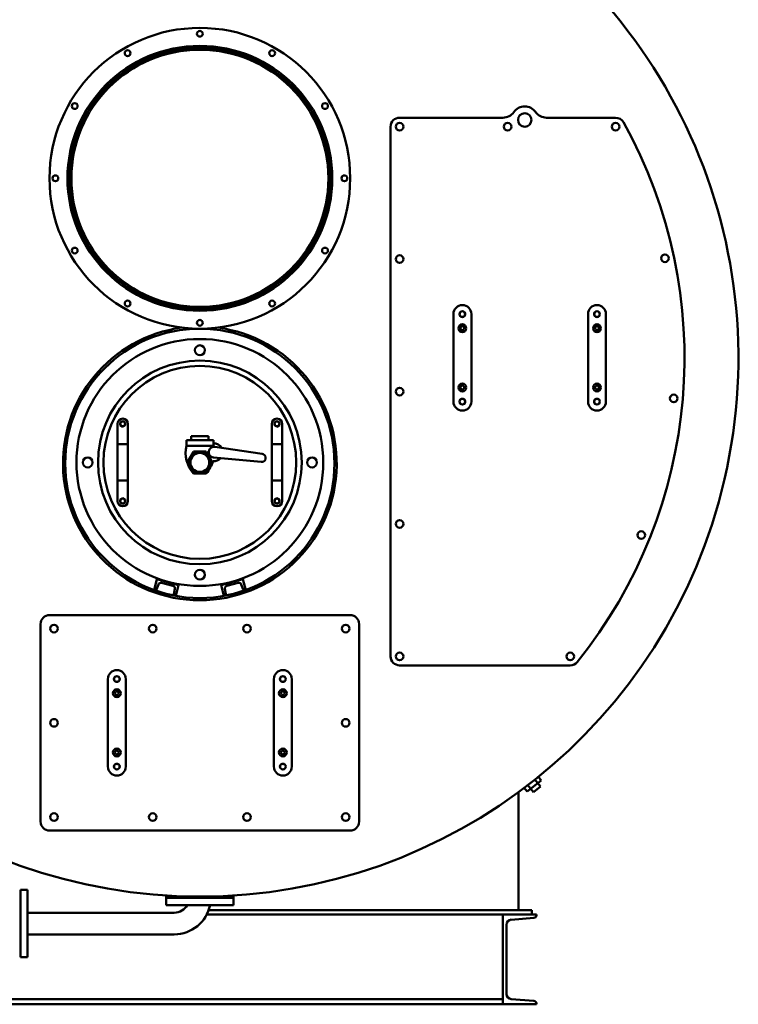
# Model space of a CAD drawing. Units: millimetres. Extents: x 0 to 11965, y 0 to 8507.
# Drawn here: x 1500 to 3102, y 4491 to 6685 of the extents above; entities that cross this region are included whole.
import ezdxf

# ---------------------------------------------------------------- set-up
doc = ezdxf.new("R2010")
doc.units = ezdxf.units.MM
doc.layers.add('AM_0', color=7, linetype='Continuous', lineweight=50)

# ---------------------------------------------------------------- blocks, each defined once
blk = doc.blocks.new('P-GX3500')
at = {"layer": 'AM_0'}
for p, q in [((445, 1963.5), (675.3, 1963.5)), ((772.7, 1963.5), (926.5, 1963.5)), ((425, 763.5), (425, 1943.5)), ((565, 1526), (565, 1331)), ((605, 1331), (605, 1526)), ((865, 1526), (865, 1331)), ((905, 1331), (905, 1526)), ((-183.5, 1281.5), (-183.5, 1109.6)), ((-171.9, 1287.7), (-177.3, 1284.6)), ((-177.3, 1284.6), (-177.3, 1278.4)), ((-177.3, 1278.4), (-171.9, 1275.2)), ((-166.5, 1284.6), (-171.9, 1287.7)), ((-171.9, 1275.2), (-166.5, 1278.4)), ((-166.5, 1278.4), (-166.5, 1284.6)), ((-160.3, 1281.5), (-160.3, 1109.6)), ((160.3, 1281.5), (160.3, 1109.6)), ((171.9, 1287.7), (166.5, 1284.6)), ((166.5, 1284.6), (166.5, 1278.4)), ((166.5, 1278.4), (171.9, 1275.2)), ((177.3, 1284.6), (171.9, 1287.7)), ((171.9, 1275.2), (177.3, 1278.4)), ((177.3, 1278.4), (177.3, 1284.6)), ((183.5, 1281.5), (183.5, 1109.6)), ((-19.3, 1245.4), (-19.3, 1254)), ((-19.3, 1254), (19.3, 1254)), ((19.3, 1254), (19.3, 1245.4)), ((-160.3, 1236.1), (-183.5, 1236.1)), ((-30.1, 1245.4), (30.1, 1245.4)), ((-30.1, 1232.5), (-30.1, 1245.4)), ((-30.1, 1232.5), (30.1, 1232.5)), ((30.1, 1245.4), (30.1, 1232.5)), ((33.5, 1230.2), (138.7, 1214.6)), ((183.5, 1236.1), (160.3, 1236.1)), ((-14.1, 1220), (-28.3, 1195.5)), ((14.1, 1220), (-14.1, 1220)), ((28.3, 1195.5), (14.1, 1220)), ((-28.3, 1195.5), (-14.1, 1171)), ((14.1, 1171), (28.3, 1195.5)), ((30.7, 1206.3), (136.3, 1196.7)), ((-14.1, 1171), (14.1, 1171)), ((-183.5, 1155), (-160.3, 1155)), ((160.3, 1155), (183.5, 1155)), ((-171.9, 1115.8), (-177.3, 1112.7)), ((-177.3, 1112.7), (-177.3, 1106.5)), ((-177.3, 1106.5), (-171.9, 1103.3)), ((-166.5, 1112.7), (-171.9, 1115.8)), ((-171.9, 1103.3), (-166.5, 1106.5)), ((-166.5, 1106.5), (-166.5, 1112.7)), ((171.9, 1115.8), (166.5, 1112.7)), ((166.5, 1112.7), (166.5, 1106.5)), ((166.5, 1106.5), (171.9, 1103.3)), ((177.3, 1112.7), (171.9, 1115.8)), ((171.9, 1103.3), (177.3, 1106.5)), ((177.3, 1106.5), (177.3, 1112.7)), ((-102.1, 911.2), (-95.6, 935.4)), ((-92.4, 923.6), (-96.3, 912.5)), ((-95.6, 935.4), (-47.3, 922.4)), ((-60.3, 920.7), (-85.2, 927.4)), ((-47.3, 922.4), (-53.8, 898.3)), ((95.6, 935.4), (47.3, 922.4)), ((47.3, 922.4), (53.8, 898.3)), ((60.3, 920.7), (85.2, 927.4)), ((92.4, 923.6), (96.3, 912.5)), ((102.1, 911.2), (95.6, 935.4)), ((-99.9, 910.7), (-102.1, 911.2)), ((-58.1, 902.3), (-56, 913.9)), ((58.1, 902.3), (56, 913.9)), ((99.9, 910.7), (102.1, 911.2)), ((-53.8, 898.3), (-55.9, 898.9)), ((53.8, 898.3), (55.9, 898.9)), ((335, 855.5), (-335, 855.5)), ((-355, 835.5), (-355, 395.5)), ((355, 395.5), (355, 835.5)), ((825.5, 743.5), (445, 743.5)), ((-205, 518), (-205, 713)), ((-165, 713), (-165, 518)), ((165, 713), (165, 518)), ((205, 518), (205, 713)), ((729.2, 462.7), (760.7, 487.3)), ((746.6, 489.1), (759, 473.3)), ((754.5, 495.3), (760.7, 487.3)), ((710, 198.5), (710, 461.1)), ((722.9, 470.7), (729.2, 462.7)), ((730.9, 476.8), (743.2, 461)), ((759, 473.3), (743.2, 461)), ((-335, 375.5), (335, 375.5)), ((-400, 93.5), (-400, 243.5)), ((-400, 243.5), (-384, 243.5)), ((-384, 93.5), (-384, 243.5)), ((-75, 230.8), (-75, 209.5)), ((-75, 225.5), (75, 225.5)), ((75, 230.8), (75, 209.5)), ((-75, 209.5), (75, 209.5)), ((19.5, 198.5), (740, 198.5)), ((740, 188.5), (740, 198.5)), ((-384, 192.6), (-57, 192.6)), ((750, 188.5), (15.2, 188.5)), ((675, 188.5), (675, -11.5)), ((694.1, 177), (744.5, 181.1)), ((750, 187), (750, 188.5)), ((683.5, 11.4), (683.5, 165.6)), ((-384, 144.3), (-57, 144.3)), ((-400, 93.5), (-384, 93.5)), ((-675, 0), (675, 0)), ((750, -11.5), (-675, -11.5)), ((675, -11.5), (750, -11.5)), ((744.5, -4.1), (694.1, 0)), ((750, -11.5), (750, -10))]:
    blk.add_line(p, q, dxfattribs=at)
for centre, radius in [((0, 1828.5), 335), ((0, 2150.5), 6.48), ((0, 1828.5), 295), ((0, 1828.5), 290.7), ((0, 1828.5), 286.4), ((-161, 2107.4), 6.48), ((161, 2107.4), 6.48), ((-278.9, 1989.5), 6.48), ((278.9, 1989.5), 6.48), ((724, 1958.5), 15), ((445, 1943.5), 8.5), ((685.7, 1943.5), 8.5), ((926.5, 1943.5), 8.5), ((-322, 1828.5), 6.48), ((322, 1828.5), 6.48), ((-278.9, 1667.5), 6.48), ((278.9, 1667.5), 6.48), ((445, 1648.5), 8.5), ((1036.5, 1650.5), 8.5), ((-161, 1549.6), 6.48), ((161, 1549.6), 6.48), ((585, 1526), 6.5), ((585, 1526), 6.25), ((885, 1526), 6.5), ((885, 1526), 6.25), ((0, 1193.5), 300), ((0, 1506.5), 6.48), ((585, 1494.5), 8.74), ((585, 1494.5), 4.25), ((885, 1494.5), 8.74), ((885, 1494.5), 4.25), ((0, 1195.5), 275), ((0, 1445.5), 11), ((0, 1195.5), 226.9), ((0, 1195.5), 214.9), ((445, 1353.5), 8.5), ((585, 1362.5), 8.74), ((585, 1362.5), 4.25), ((885, 1362.5), 8.74), ((885, 1362.5), 4.25), ((1056.1, 1338.1), 8.5), ((585, 1331), 6.5), ((585, 1331), 6.25), ((885, 1331), 6.5), ((885, 1331), 6.25), ((-171.9, 1281.5), 5.41), ((171.9, 1281.5), 5.41), ((-250, 1195.5), 11), ((0, 1195.5), 24.5), ((0, 1195.5), 24.5), ((0, 1195.5), 21.1), ((250, 1195.5), 11), ((-171.9, 1109.6), 5.41), ((171.9, 1109.6), 5.41), ((445, 1058.5), 8.5), ((983.7, 1033.6), 8.5), ((0, 945.5), 11), ((-325, 825.5), 8.5), ((-105, 825.5), 8.5), ((105, 825.5), 8.5), ((325, 825.5), 8.5), ((445, 763.5), 8.5), ((825.5, 763.5), 8.5), ((-185, 713), 6.5), ((-185, 713), 6.25), ((185, 713), 6.5), ((185, 713), 6.25), ((-185, 681.5), 8.74), ((-185, 681.5), 4.25), ((185, 681.5), 8.74), ((185, 681.5), 4.25), ((-325, 615.5), 8.5), ((325, 615.5), 8.5), ((-185, 549.5), 8.74), ((-185, 549.5), 4.25), ((185, 549.5), 8.74), ((185, 549.5), 4.25), ((-185, 518), 6.5), ((-185, 518), 6.25), ((185, 518), 6.5), ((185, 518), 6.25), ((-325, 405.5), 8.5), ((-105, 405.5), 8.5), ((105, 405.5), 8.5), ((325, 405.5), 8.5)]:
    blk.add_circle(centre, radius, dxfattribs=at)
for centre, radius, start, end in [((0, 1428.5), 1200, 116.0041, 63.9959), ((675.3, 1993.5), 30, 270, 324.3147), ((724, 1958.5), 30, 35.6853, 144.3147), ((772.7, 1993.5), 30, 215.6853, 270), ((445, 1943.5), 20, 90, 180), ((0, 1428.5), 1080, 321.1445, 29.0681), ((926.5, 1943.5), 20, 29.0681, 90), ((585, 1526), 20, 0, 180), ((885, 1526), 20, 0, 180), ((0, 1193.5), 305, 97.5126, 82.4874), ((585, 1331), 20, 180, 0), ((885, 1331), 20, 180, 0), ((-171.9, 1281.5), 11.6, 0, 180), ((171.9, 1281.5), 11.6, 0, 180), ((36.9, 1217.1), 68.7, 167.0175, 222.0641), ((31.8, 1218.3), 12, 81.6439, 264.6379), ((31.8, 1218.3), 19.8, 29.1134, 94.9518), ((137.6, 1205.6), 9.03, 261.9964, 83.1409), ((-36.9, 1217.1), 68.7, 317.9359, 344.4834), ((31.8, 1218.3), 19.8, 262.8699, 317.1685), ((-171.9, 1109.6), 11.6, 180, 0), ((171.9, 1109.6), 11.6, 180, 0), ((-86.7, 921.6), 6, 75, 160.4261), ((-99.1, 913.5), 3, 255, 340.4261), ((-61.9, 915), 6, 349.5739, 75), ((-55.1, 901.8), 3, 169.5739, 255), ((-335, 835.5), 20, 90, 180), ((335, 835.5), 20, 0, 90), ((445, 763.5), 20, 180, 270), ((825.5, 763.5), 20, 270, 321.1445), ((-185, 713), 20, 0, 180), ((185, 713), 20, 0, 180), ((-185, 518), 20, 180, 0), ((185, 518), 20, 180, 0), ((-335, 395.5), 20, 180, 270), ((335, 395.5), 20, 270, 0), ((-57, 225.5), 32.9, 270, 330.8523), ((-57, 225.5), 81.2, 270, 348.6287), ((695, 165.6), 11.5, 94.5739, 180), ((744, 187), 6, 274.5739, 0), ((695, 11.4), 11.5, 180, 265.4261), ((744, -10), 6, 0, 85.4261)]:
    blk.add_arc(centre, radius, start, end, dxfattribs=at)
at = {"layer": 'AM_0', "extrusion": (0, 0, -1)}
for centre, radius, start, end in [((-86.7, 921.6), 6, 75, 160.4261), ((-61.9, 915), 6, 349.5739, 75), ((-55.1, 901.8), 3, 169.5739, 255), ((-99.1, 913.5), 3, 255, 340.4261)]:
    blk.add_arc(centre, radius, start, end, dxfattribs=at)

msp = doc.modelspace()

# ---------------------------------------------------------------- block references
at = {"layer": 'AM_0'}
msp.add_blockref('P-GX3500', (1902, 4502.7), dxfattribs=at)

doc.saveas('drawing.dxf')
